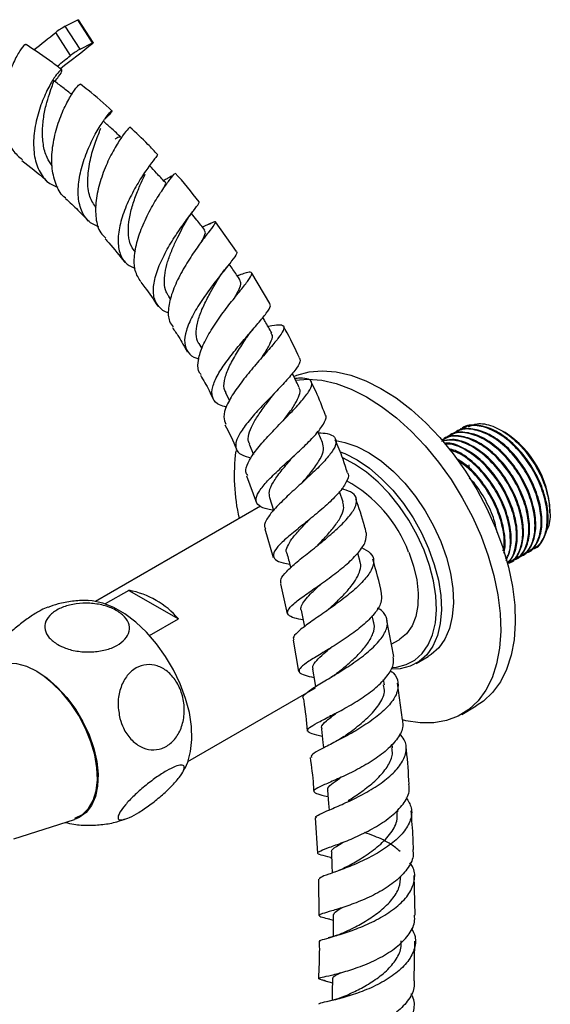
# Model space of a CAD drawing. Units: millimetres. Extents: x 5 to 995, y 5 to 995.
# Drawn here: x 866 to 904, y 830 to 902 of the extents above; entities that cross this region are included whole.
import ezdxf

# ---------------------------------------------------------------- set-up
doc = ezdxf.new("R2010")
doc.units = ezdxf.units.MM

msp = doc.modelspace()

# ---------------------------------------------------------------- linework, layer by layer
at = {"color": 7, "linetype": 'Continuous', "lineweight": 25}
for p, q in [((869.099, 901.058), (870.01, 901.522)), ((870.182, 899.383), (869.099, 901.058)), ((871.094, 899.847), (870.01, 901.522)), ((871.136, 899.863), (870.053, 901.538)), ((869.483, 898.929), (868.4, 900.604)), ((870.182, 899.383), (871.094, 899.847)), ((879.672, 886.666), (879.109, 886.397)), ((881.589, 884.624), (880.055, 886.792)), ((884.022, 880.822), (882.7, 883.046)), ((881.779, 882.893), (881.642, 882.848)), ((876.637, 881.333), (876.783, 881.116)), ((878.841, 877.913), (879.054, 877.539)), ((880.795, 874.325), (881.077, 873.736)), ((897.961, 871.692), (897.904, 871.66)), ((901.18, 871.409), (900.944, 871.545)), ((896.614, 870.915), (896.561, 870.884)), ((897.063, 871.174), (897.006, 871.141)), ((897.512, 871.433), (897.455, 871.401)), ((882.511, 870.571), (882.818, 869.804)), ((898.53, 869.059), (898.548, 868.772)), ((882.308, 868.247), (883.044, 866.279)), ((883.997, 866.664), (884.297, 865.748)), ((889.37, 866.325), (889.111, 867.115)), ((883.33, 866.041), (871.297, 859.094)), ((904.45, 865.542), (904.45, 865.745)), ((883.655, 864.378), (884.27, 862.297)), ((886.834, 865.013), (886.79, 864.975)), ((903.254, 862.912), (903.31, 862.945)), ((890.599, 861.979), (890.43, 862.614)), ((902.356, 862.394), (902.412, 862.426)), ((902.805, 862.653), (902.861, 862.686)), ((901.458, 861.876), (901.514, 861.908)), ((901.907, 862.135), (901.963, 862.167)), ((884.792, 860.38), (885.294, 858.19)), ((873.744, 859.898), (872.02, 858.902)), ((873.744, 859.898), (877.35, 857.817)), ((891.599, 857.532), (891.492, 858.04)), ((875.243, 856.6), (877.35, 857.817)), ((893.055, 855.061), (892.549, 857.687)), ((885.724, 856.267), (886.12, 853.966)), ((892.881, 855.967), (893.453, 856.297)), ((888.094, 855.478), (888.03, 855.437)), ((894.692, 854.558), (895.576, 855.069)), ((892.383, 853.005), (892.322, 853.39)), ((893.691, 850.442), (893.333, 853.127)), ((878.046, 847.403), (887.358, 852.778)), ((898.013, 850.847), (899.074, 851.459)), ((889.425, 849.226), (888.972, 848.938)), ((892.966, 848.407), (892.935, 848.672)), ((877.719, 846.749), (877.838, 846.946)), ((893.36, 843.746), (893.349, 843.902)), ((865.356, 841.765), (869.768, 843.175)), ((887.335, 843.294), (887.489, 840.726)), ((888.417, 840.407), (888.528, 840.375)), ((887.563, 838.815), (887.598, 836.17)), ((894.618, 836.195), (894.542, 839.078)), ((888.287, 835.934), (888.634, 835.831)), ((894.544, 831.415), (894.607, 834.303)), ((887.964, 831.428), (888.593, 831.247))]:
    msp.add_line(p, q, dxfattribs=at)
at = {"color": 7, "linetype": 'Continuous', "lineweight": 25, "flags": 128}
for points in [[(870.01, 901.522), (870.027, 901.53), (870.04, 901.536), (870.049, 901.538), (870.053, 901.538), (870.053, 901.538)], [(871.094, 899.847), (871.111, 899.855), (871.123, 899.861), (871.132, 899.863), (871.136, 899.863), (871.136, 899.859), (871.13, 899.853), (871.121, 899.844), (871.107, 899.832)], [(885.774, 875.503), (885.987, 875.59), (886.88, 875.836), (887.842, 875.919), (888.861, 875.839), (889.924, 875.596), (891.016, 875.194), (892.124, 874.638), (893.233, 873.935), (894.328, 873.093), (895.396, 872.126), (896.421, 871.043), (897.392, 869.861), (898.295, 868.595), (899.119, 867.26), (899.853, 865.874), (900.486, 864.455)], [(885.903, 875.238), (886.781, 875.307), (887.801, 875.227), (888.863, 874.984), (889.956, 874.582), (891.063, 874.026), (892.172, 873.322), (893.267, 872.481), (894.335, 871.513), (895.361, 870.431), (896.332, 869.249), (897.235, 867.982), (898.058, 866.647), (898.792, 865.262), (899.426, 863.843)], [(888.827, 870.827), (889.496, 870.697), (890.375, 870.389), (891.269, 869.925), (892.161, 869.315), (893.032, 868.571), (893.864, 867.71), (894.641, 866.747), (895.346, 865.703), (895.966, 864.599), (896.488, 863.457)], [(889.147, 870.017), (889.491, 869.878), (890.385, 869.415), (891.277, 868.805), (892.148, 868.061), (892.98, 867.199), (893.757, 866.237), (894.462, 865.193), (895.082, 864.089), (895.604, 862.947), (896.016, 861.791), (896.312, 860.645), (896.484, 859.531), (896.529, 858.472), (896.447, 857.49), (896.238, 856.605), (895.908, 855.834), (895.462, 855.194), (894.911, 854.698), (894.265, 854.355), (893.537, 854.173), (892.878, 854.147)], [(892.97, 854.273), (893.268, 854.299), (893.975, 854.476), (894.603, 854.809), (895.139, 855.291), (895.572, 855.913), (895.893, 856.662), (896.095, 857.522), (896.176, 858.476), (896.132, 859.505), (895.964, 860.588), (895.677, 861.702), (895.276, 862.825), (894.769, 863.935), (894.167, 865.008), (893.481, 866.022), (892.726, 866.958), (891.918, 867.795), (891.071, 868.518), (890.205, 869.111), (889.336, 869.561), (889.325, 869.566)], [(900.486, 864.455), (901.012, 863.023), (901.423, 861.595), (901.713, 860.19), (901.88, 858.826), (901.92, 857.522), (901.834, 856.294), (901.622, 855.158), (901.287, 854.129), (900.833, 853.221), (900.268, 852.444), (899.596, 851.811), (899.074, 851.459)], [(899.426, 863.843), (899.951, 862.411), (900.362, 860.983), (900.653, 859.578), (900.819, 858.214), (900.859, 856.91), (900.773, 855.682), (900.561, 854.546), (900.226, 853.517), (899.773, 852.608), (899.207, 851.832), (898.536, 851.198), (897.768, 850.715), (896.914, 850.389), (895.985, 850.224), (894.993, 850.222), (893.95, 850.384), (893.692, 850.447)], [(896.488, 863.457), (896.9, 862.302), (897.196, 861.155), (897.368, 860.041), (897.413, 858.982), (897.33, 858), (897.122, 857.115), (896.792, 856.345), (896.346, 855.705), (895.795, 855.208), (895.576, 855.069)], [(894.146, 862.677), (894.502, 861.659), (894.736, 860.655), (894.844, 859.691), (894.822, 858.794), (894.67, 857.988), (894.393, 857.296), (893.998, 856.735), (893.497, 856.323), (893.453, 856.297)], [(877.833, 846.922), (878.028, 847.354), (878.243, 848.133), (878.336, 849.011), (878.305, 849.966), (878.151, 850.976), (877.876, 852.016), (877.488, 853.064), (876.996, 854.094), (876.411, 855.082), (875.747, 856.004), (875.019, 856.841), (874.245, 857.57), (873.443, 858.177), (872.631, 858.645), (871.828, 858.965), (871.054, 859.129), (870.774, 859.15)], [(863.496, 854.04), (863.67, 854.183), (864.218, 854.473), (864.846, 854.601), (865.537, 854.563), (866.271, 854.36), (867.026, 853.998)], [(867.026, 853.998), (867.782, 853.487), (868.516, 852.843), (869.207, 852.083), (869.835, 851.23), (870.382, 850.309), (870.833, 849.344), (871.175, 848.365), (871.397, 847.4), (871.493, 846.476), (871.461, 845.619), (871.301, 844.856), (871.018, 844.206), (870.621, 843.69), (870.12, 843.322), (869.768, 843.175)], [(869.808, 843.264), (870.344, 843.548), (870.79, 843.987), (871.127, 844.565), (871.347, 845.266), (871.442, 846.07), (871.41, 846.953), (871.252, 847.89), (870.973, 848.855), (870.58, 849.819), (870.084, 850.754), (869.501, 851.635), (868.847, 852.435), (868.14, 853.131), (867.548, 853.602)], [(887.138, 854.158), (887.294, 853.18), (887.343, 852.868)], [(887.778, 849.774), (887.889, 848.8), (887.935, 848.397)], [(888.233, 845.305), (888.304, 844.338), (888.338, 843.864)], [(888.514, 840.771), (888.548, 839.812), (888.568, 839.274)], [(888.633, 836.177), (888.635, 835.228), (888.637, 834.645)], [(888.601, 831.543), (888.575, 830.604), (888.558, 829.981)]]:
    msp.add_lwpolyline(points, dxfattribs=at)
at = {"color": 7, "linetype": 'Continuous', "lineweight": 25}
for centre, radius, start, end in [((871.558, 896.501), 5.178, 118.35395, 127.58436), ((820.837, 958.944), 75.271, 307.66283, 309.18933), ((811.094, 974.158), 95.53, 307.11625, 308.91808), ((826.247, 951.877), 68.358, 308.23202, 309.23495), ((872.642, 894.826), 5.178, 118.35395, 127.58436), ((897.349, 865.422), 7.108, 2.60583, 57.38879), ((895.52, 868.27), 14.097, 172.6559, 192.8178), ((884.784, 859.123), 10.013, 20.78535, 61.22817), ((872.601, 853.755), 6.249, 40.54383, 79.46154)]:
    msp.add_arc(centre, radius, start, end, dxfattribs=at)
for points, knots in [([(866.23, 899.686), (866.223, 899.708), (866.2, 899.788), (865.896, 899.468), (865.447, 898.723), (864.973, 897.573), (864.621, 896.168), (864.492, 894.65), (864.682, 893.207), (865.155, 892.02), (865.717, 891.536), (865.968, 891.318)], [0, 0, 0, 0, 0.0486117, 0.1704819, 0.2926045, 0.4149004, 0.5372003, 0.6592868, 0.7809127, 0.9019016, 1, 1, 1, 1]), ([(868.843, 897.878), (868.623, 898.051), (867.775, 898.716), (866.9, 899.291), (866.252, 899.717)], [0, 0, 0, 0, 0.259038, 1, 1, 1, 1]), ([(868.323, 897.046), (868.427, 897.164), (868.745, 897.526), (868.898, 897.869), (868.824, 897.944), (868.472, 897.58), (867.969, 896.802), (867.433, 895.677), (866.99, 894.322), (866.754, 892.885), (866.807, 891.513), (867.208, 890.369), (867.803, 889.604), (868.356, 889.394), (868.555, 889.318)], [0, 0, 0, 0, 0.045046, 0.13775, 0.23036, 0.3227, 0.41457, 0.505789, 0.596221, 0.685827, 0.774641, 0.862819, 0.950567, 1, 1, 1, 1]), ([(868.149, 890.87), (868.011, 891.065), (867.695, 891.514), (867.468, 892.435), (867.411, 893.499), (867.529, 894.568), (867.749, 895.535), (868.018, 896.359), (868.212, 896.901), (868.312, 897.134), (868.244, 897.1), (868.242, 897.099)], [0, 0, 0, 0, 0.093959, 0.215607, 0.338105, 0.461508, 0.585891, 0.71112, 0.852708, 0.994891, 1, 1, 1, 1]), ([(869.133, 888.517), (869.125, 888.521), (868.797, 888.713), (868.424, 889.434), (868.087, 890.629), (868.113, 892.048), (868.405, 893.493), (868.881, 894.822), (869.428, 895.902), (869.896, 896.592), (870.183, 896.883), (870.181, 896.812), (870.18, 896.794)], [0, 0, 0, 0, 0.002907, 0.120111, 0.238255, 0.357271, 0.477027, 0.597318, 0.717954, 0.838675, 0.95926, 1, 1, 1, 1]), ([(869.602, 896.054), (869.376, 896.229), (868.924, 896.579), (868.472, 896.929), (868.247, 897.105)], [0, 0, 0, 0, 0.499999, 1, 1, 1, 1]), ([(872.505, 894.892), (871.929, 895.408), (871.174, 896.086), (870.391, 896.683), (870.206, 896.825)], [0, 0, 0, 0, 0.76278, 1, 1, 1, 1]), ([(871.543, 886.433), (871.333, 886.518), (870.797, 886.735), (870.281, 887.479), (870.002, 888.56), (870.065, 889.846), (870.399, 891.201), (870.918, 892.497), (871.512, 893.607), (872.059, 894.425), (872.447, 894.882), (872.559, 894.94), (872.423, 894.71), (872.102, 894.396), (871.985, 894.282)], [0, 0, 0, 0, 0.056312, 0.143706, 0.230986, 0.318411, 0.406201, 0.494592, 0.583711, 0.673625, 0.76431, 0.855646, 0.947461, 1, 1, 1, 1]), ([(873.153, 892.974), (872.935, 893.172), (872.524, 893.548), (872.113, 893.924), (871.919, 894.1)], [0, 0, 0, 0, 0.529382, 1, 1, 1, 1]), ([(871.346, 887.803), (871.175, 888.063), (870.805, 888.628), (870.695, 889.837), (870.862, 891.178), (871.219, 892.419), (871.566, 893.285), (871.67, 893.553), (871.702, 893.635)], [0, 0, 0, 0, 0.158933, 0.345438, 0.533626, 0.723624, 0.915274, 1, 1, 1, 1]), ([(873.81, 893.686), (873.782, 893.672), (873.721, 893.64), (873.3, 893.121), (872.736, 892.251), (872.127, 891.077), (871.61, 889.724), (871.295, 888.32), (871.295, 887.03), (871.54, 886.076), (871.922, 885.716), (872.055, 885.591)], [0, 0, 0, 0, 0.104557, 0.222945, 0.341813, 0.461046, 0.580443, 0.699751, 0.818714, 0.937063, 1, 1, 1, 1]), ([(875.847, 891.679), (875.608, 891.936), (874.949, 892.644), (874.256, 893.284), (873.815, 893.692)], [0, 0, 0, 0, 0.3626784, 1, 1, 1, 1]), ([(873.137, 892.961), (873.111, 892.972), (873.051, 892.995), (872.902, 892.916), (872.746, 892.829), (872.742, 892.826)], [0, 0, 0, 0, 0.432199, 0.984058, 1, 1, 1, 1]), ([(875.829, 891.661), (875.822, 891.647), (875.804, 891.614), (875.413, 891.137), (874.828, 890.32), (874.151, 889.22), (873.526, 887.957), (873.073, 886.651), (872.89, 885.426), (873.056, 884.407), (873.489, 883.702), (873.994, 883.487), (874.198, 883.4)], [0, 0, 0, 0, 0.084054, 0.192349, 0.300151, 0.407236, 0.513432, 0.618666, 0.723028, 0.82668, 0.929945, 1, 1, 1, 1]), ([(865.925, 891.271), (866.506, 890.824), (867.154, 890.327), (867.773, 889.745), (867.836, 889.685)], [0, 0, 0, 0, 0.898159, 1, 1, 1, 1]), ([(874.218, 884.579), (874.108, 884.714), (873.835, 885.052), (873.682, 885.814), (873.705, 886.77), (873.928, 887.791), (874.263, 888.777), (874.635, 889.644), (874.825, 890.058), (874.915, 890.255)], [0, 0, 0, 0, 0.1002256, 0.2501084, 0.4008046, 0.552567, 0.7054268, 0.8594372, 1, 1, 1, 1]), ([(874.614, 882.399), (874.453, 882.661), (874.129, 883.189), (874.101, 884.317), (874.372, 885.588), (874.897, 886.912), (875.556, 888.154), (876.232, 889.201), (876.774, 889.937), (877.09, 890.315), (877.069, 890.311), (877.062, 890.31)], [0, 0, 0, 0, 0.115325, 0.231592, 0.348637, 0.466281, 0.584384, 0.702704, 0.820972, 0.93892, 1, 1, 1, 1]), ([(876.374, 889.68), (876.167, 889.902), (875.796, 890.3), (875.426, 890.698), (875.263, 890.874)], [0, 0, 0, 0, 0.5583482, 1, 1, 1, 1]), ([(878.861, 888.242), (878.294, 888.968), (877.724, 889.697), (877.107, 890.348), (877.104, 890.351)], [0, 0, 0, 0, 0.994929, 1, 1, 1, 1]), ([(876.869, 890.115), (876.863, 890.118), (876.85, 890.124), (876.737, 890.06), (876.551, 889.949), (876.356, 889.844), (876.266, 889.795)], [0, 0, 0, 0, 0.175203, 0.445376, 0.747298, 1, 1, 1, 1]), ([(876.312, 889.291), (876.333, 889.34), (876.422, 889.557), (876.449, 889.672), (876.371, 889.677), (876.368, 889.677)], [0, 0, 0, 0, 0.2207949, 0.9693819, 1, 1, 1, 1]), ([(869.114, 888.493), (869.421, 888.217), (869.99, 887.704), (870.529, 887.115), (870.777, 886.844)], [0, 0, 0, 0, 0.537916, 1, 1, 1, 1]), ([(876.66, 880.138), (876.653, 880.139), (876.305, 880.203), (875.884, 880.581), (875.501, 881.303), (875.522, 882.294), (875.858, 883.438), (876.44, 884.652), (877.154, 885.824), (877.881, 886.857), (878.483, 887.647), (878.868, 888.141), (878.866, 888.213), (878.865, 888.246)], [0, 0, 0, 0, 0.001848, 0.10283, 0.203417, 0.303813, 0.404282, 0.505093, 0.606538, 0.708777, 0.81192, 0.915898, 1, 1, 1, 1]), ([(877.685, 886.413), (877.807, 886.633), (878.061, 887.091), (878.368, 887.493), (878.527, 887.701)], [0, 0, 0, 0, 0.479993, 1, 1, 1, 1]), ([(879.275, 886.188), (879.082, 886.432), (878.761, 886.838), (878.44, 887.243), (878.312, 887.404)], [0, 0, 0, 0, 0.602584, 1, 1, 1, 1]), ([(879.573, 886.61), (879.667, 886.66), (879.97, 886.82), (880.104, 886.842), (879.989, 886.608), (879.552, 886.041), (878.903, 885.183), (878.149, 884.093), (877.426, 882.869), (876.86, 881.618), (876.584, 880.471), (876.599, 879.602), (876.874, 879.252), (876.978, 879.12)], [0, 0, 0, 0, 0.043961, 0.141881, 0.240307, 0.339327, 0.438935, 0.53899, 0.639302, 0.739641, 0.839815, 0.939621, 1, 1, 1, 1]), ([(876.666, 881.333), (876.588, 881.447), (876.398, 881.728), (876.306, 882.321), (876.352, 883.062), (876.549, 883.868), (876.853, 884.692), (877.209, 885.479), (877.516, 886.084), (877.66, 886.367), (877.706, 886.456)], [0, 0, 0, 0, 0.094866, 0.233016, 0.371756, 0.511179, 0.651464, 0.792573, 0.934541, 1, 1, 1, 1]), ([(879.067, 885.389), (879.092, 885.437), (879.265, 885.779), (879.376, 886.055), (879.26, 886.128), (879.224, 886.15)], [0, 0, 0, 0, 0.101701, 0.726387, 1, 1, 1, 1]), ([(872.003, 885.542), (872.092, 885.449), (872.595, 884.922), (873.057, 884.317), (873.438, 883.818)], [0, 0, 0, 0, 0.175784, 1, 1, 1, 1]), ([(881.589, 884.624), (881.604, 884.58), (881.638, 884.476), (881.271, 883.971), (880.644, 883.184), (879.848, 882.178), (879.034, 881.052), (878.335, 879.903), (877.876, 878.832), (877.74, 877.916), (878.012, 877.242), (878.414, 876.878), (878.799, 876.804), (878.857, 876.792)], [0, 0, 0, 0, 0.076595, 0.179627, 0.28228, 0.384315, 0.485585, 0.586024, 0.685723, 0.784833, 0.883589, 0.982272, 1, 1, 1, 1]), ([(879.017, 875.643), (878.98, 875.678), (878.764, 875.885), (878.749, 876.505), (878.978, 877.474), (879.547, 878.601), (880.31, 879.767), (881.147, 880.878), (881.915, 881.835), (882.486, 882.559), (882.758, 883.003), (882.649, 883.148), (882.284, 883.073), (881.837, 882.91), (881.682, 882.854)], [0, 0, 0, 0, 0.0191417, 0.1113103, 0.2040854, 0.2974007, 0.391108, 0.4850604, 0.5790179, 0.6727709, 0.766121, 0.8589379, 0.9511585, 1, 1, 1, 1]), ([(880.209, 882.536), (880.323, 882.716), (880.526, 883.036), (880.774, 883.347), (880.883, 883.482)], [0, 0, 0, 0, 0.5626952, 1, 1, 1, 1]), ([(881.865, 882.516), (881.688, 882.78), (881.419, 883.179), (881.151, 883.578), (881.061, 883.712)], [0, 0, 0, 0, 0.6624671, 1, 1, 1, 1]), ([(874.598, 882.388), (874.704, 882.26), (875.149, 881.722), (875.541, 881.108), (875.841, 880.639)], [0, 0, 0, 0, 0.237111, 1, 1, 1, 1]), ([(878.847, 877.918), (878.839, 877.926), (878.683, 878.095), (878.626, 878.584), (878.692, 879.371), (879.002, 880.273), (879.446, 881.198), (879.892, 881.987), (880.125, 882.392), (880.213, 882.545)], [0, 0, 0, 0, 0.008859, 0.183775, 0.359322, 0.53582, 0.713514, 0.89238, 1, 1, 1, 1]), ([(881.445, 881.243), (881.564, 881.463), (881.806, 881.908), (881.955, 882.324), (881.869, 882.449), (881.834, 882.5)], [0, 0, 0, 0, 0.368369, 0.743876, 1, 1, 1, 1]), ([(880.854, 873.276), (880.677, 873.319), (880.201, 873.435), (879.83, 873.853), (879.751, 874.52), (880.066, 875.383), (880.681, 876.377), (881.495, 877.434), (882.377, 878.469), (883.194, 879.405), (883.799, 880.155), (884.114, 880.644), (884.044, 880.771), (884.017, 880.819)], [0, 0, 0, 0, 0.057648, 0.154974, 0.251898, 0.348645, 0.44546, 0.542623, 0.640356, 0.738788, 0.837968, 0.93781, 1, 1, 1, 1]), ([(884.158, 878.676), (883.998, 878.957), (883.782, 879.337), (883.566, 879.716), (883.511, 879.814)], [0, 0, 0, 0, 0.741754, 1, 1, 1, 1]), ([(876.908, 879.073), (877.062, 878.855), (877.456, 878.297), (877.789, 877.675), (877.993, 877.294)], [0, 0, 0, 0, 0.3892, 1, 1, 1, 1]), ([(883.879, 879.167), (883.894, 879.171), (884.253, 879.255), (884.689, 879.309), (885.077, 879.23), (885.045, 878.895), (884.66, 878.314), (883.983, 877.506), (883.125, 876.528), (882.219, 875.455), (881.407, 874.374), (880.839, 873.381), (880.582, 872.558), (880.74, 872.188), (880.814, 872.015)], [0, 0, 0, 0, 0.003882, 0.0935562, 0.183501, 0.2739414, 0.3649661, 0.4566137, 0.5487955, 0.6413468, 0.7340513, 0.8267017, 0.9191195, 1, 1, 1, 1]), ([(882.331, 878.342), (882.4, 878.442), (882.538, 878.645), (882.723, 878.864), (882.817, 878.975)], [0, 0, 0, 0, 0.494612, 1, 1, 1, 1]), ([(886.172, 876.853), (885.852, 877.563), (885.499, 878.347), (885.066, 879.068), (885.025, 879.136)], [0, 0, 0, 0, 0.905454, 1, 1, 1, 1]), ([(880.835, 874.333), (880.799, 874.38), (880.628, 874.602), (880.675, 875.19), (880.958, 876.07), (881.491, 877.046), (882.002, 877.836), (882.257, 878.232), (882.324, 878.336)], [0, 0, 0, 0, 0.056281, 0.270971, 0.486624, 0.703585, 0.92216, 1, 1, 1, 1]), ([(883.432, 876.876), (883.5, 876.979), (883.77, 877.389), (884.083, 877.954), (884.272, 878.453), (884.153, 878.603), (884.112, 878.654)], [0, 0, 0, 0, 0.118057, 0.468575, 0.817607, 1, 1, 1, 1]), ([(886.165, 876.85), (886.197, 876.797), (886.293, 876.642), (886.01, 876.142), (885.407, 875.388), (884.544, 874.473), (883.584, 873.484), (882.67, 872.493), (881.946, 871.578), (881.528, 870.795), (881.503, 870.19), (881.859, 869.771), (882.404, 869.632), (882.667, 869.565)], [0, 0, 0, 0, 0.049704, 0.147329, 0.244744, 0.341734, 0.438132, 0.533846, 0.628912, 0.723468, 0.817705, 0.911889, 1, 1, 1, 1]), ([(878.952, 875.603), (879.173, 875.235), (879.522, 874.655), (879.805, 874.024), (879.908, 873.793)], [0, 0, 0, 0, 0.633741, 1, 1, 1, 1]), ([(882.404, 868.283), (882.351, 868.363), (882.196, 868.598), (882.395, 869.19), (882.922, 870.025), (883.745, 870.986), (884.706, 871.995), (885.664, 872.976), (886.471, 873.854), (886.996, 874.562), (887.158, 875.062), (886.888, 875.328), (886.423, 875.401), (885.966, 875.357), (885.849, 875.346)], [0, 0, 0, 0, 0.047718, 0.139305, 0.231398, 0.323883, 0.41662, 0.50946, 0.602204, 0.694661, 0.786644, 0.878027, 0.968759, 1, 1, 1, 1]), ([(886.163, 874.69), (886.022, 874.986), (885.855, 875.334), (885.688, 875.683), (885.663, 875.736)], [0, 0, 0, 0, 0.84699, 1, 1, 1, 1]), ([(884.185, 874.073), (884.226, 874.125), (884.307, 874.229), (884.417, 874.344), (884.471, 874.402)], [0, 0, 0, 0, 0.498605, 1, 1, 1, 1]), ([(884.989, 872.255), (885.125, 872.437), (885.465, 872.891), (885.908, 873.544), (886.189, 874.153), (886.271, 874.533), (886.156, 874.659), (886.133, 874.684)], [0, 0, 0, 0, 0.171069, 0.427601, 0.683223, 0.937664, 1, 1, 1, 1]), ([(888.051, 872.734), (887.844, 873.293), (887.546, 874.093), (887.165, 874.846), (887.049, 875.072)], [0, 0, 0, 0, 0.698658, 1, 1, 1, 1]), ([(882.552, 870.577), (882.51, 870.662), (882.39, 870.905), (882.509, 871.446), (882.848, 872.175), (883.375, 872.98), (883.861, 873.634), (884.117, 873.984), (884.18, 874.07)], [0, 0, 0, 0, 0.110012, 0.314116, 0.518969, 0.724859, 0.931987, 1, 1, 1, 1]), ([(884.299, 865.744), (884.153, 865.764), (883.661, 865.832), (883.181, 866.057), (882.942, 866.464), (883.149, 867.039), (883.723, 867.763), (884.574, 868.606), (885.569, 869.518), (886.562, 870.437), (887.416, 871.304), (887.966, 872.042), (888.191, 872.526), (888.075, 872.691), (888.046, 872.732)], [0, 0, 0, 0, 0.039018, 0.132072, 0.224679, 0.31697, 0.409154, 0.501422, 0.593998, 0.687027, 0.78061, 0.874773, 0.969439, 1, 1, 1, 1]), ([(880.748, 871.985), (881.047, 871.399), (881.357, 870.793), (881.596, 870.151), (881.604, 870.13)], [0, 0, 0, 0, 0.968065, 1, 1, 1, 1]), ([(902.579, 862.593), (902.779, 862.682), (903.254, 862.894), (903.691, 863.702), (903.868, 864.846), (903.698, 866.201), (903.209, 867.616), (902.441, 868.985), (901.426, 870.217), (900.223, 871.176), (898.978, 871.668), (898.013, 871.722), (897.612, 871.428), (897.491, 871.34)], [0, 0, 0, 0, 0.070576, 0.167153, 0.262757, 0.356242, 0.451259, 0.544171, 0.63878, 0.744006, 0.848386, 0.95435, 1, 1, 1, 1]), ([(902.859, 862.689), (902.864, 862.69), (903.156, 862.777), (903.542, 863.316), (903.89, 864.3), (903.874, 865.599), (903.521, 867.021), (902.857, 868.445), (901.952, 869.733), (900.893, 870.762), (899.758, 871.467), (898.639, 871.737), (897.849, 871.709), (897.563, 871.437), (897.53, 871.406)], [0, 0, 0, 0, 0.001733, 0.099577, 0.198621, 0.295506, 0.39447, 0.492519, 0.588284, 0.685684, 0.780938, 0.877872, 0.986018, 1, 1, 1, 1]), ([(903.028, 862.852), (903.228, 862.941), (903.703, 863.153), (904.14, 863.961), (904.317, 865.105), (904.147, 866.46), (903.658, 867.875), (902.89, 869.244), (901.875, 870.476), (900.672, 871.435), (899.427, 871.928), (898.462, 871.981), (898.061, 871.687), (897.94, 871.599)], [0, 0, 0, 0, 0.0705755, 0.1671534, 0.2627569, 0.3562417, 0.4512589, 0.5441711, 0.6387801, 0.7440061, 0.8483861, 0.9543503, 1, 1, 1, 1]), ([(903.308, 862.948), (903.313, 862.95), (903.605, 863.036), (903.991, 863.575), (904.339, 864.56), (904.323, 865.858), (903.97, 867.28), (903.306, 868.704), (902.401, 869.992), (901.342, 871.021), (900.207, 871.726), (899.088, 871.996), (898.298, 871.968), (898.012, 871.696), (897.979, 871.665)], [0, 0, 0, 0, 0.001733, 0.099577, 0.198621, 0.295506, 0.39447, 0.492519, 0.588284, 0.685684, 0.780938, 0.877872, 0.986018, 1, 1, 1, 1]), ([(898.502, 871.829), (898.703, 871.923), (899.206, 872.158), (900.267, 871.938), (901.487, 871.262), (902.645, 870.142), (903.596, 868.74), (904.246, 867.201), (904.495, 865.74), (904.451, 864.693), (904.211, 864.318), (904.153, 864.227)], [0, 0, 0, 0, 0.084025, 0.210694, 0.337083, 0.462903, 0.588017, 0.712982, 0.83683, 0.960703, 1, 1, 1, 1]), ([(887.563, 871.403), (887.792, 871.387), (888.336, 871.349), (888.788, 871.108), (888.912, 870.674), (888.617, 870.051), (887.97, 869.272), (887.064, 868.381), (886.032, 867.442), (885.031, 866.523), (884.198, 865.682), (883.718, 864.989), (883.555, 864.564), (883.697, 864.419), (883.719, 864.397)], [0, 0, 0, 0, 0.065252, 0.155165, 0.24555, 0.336503, 0.428059, 0.520168, 0.61271, 0.705517, 0.798395, 0.891173, 0.983666, 1, 1, 1, 1]), ([(887.896, 870.568), (887.774, 870.874), (887.651, 871.184), (887.527, 871.493), (887.526, 871.496)], [0, 0, 0, 0, 0.989375, 1, 1, 1, 1]), ([(889.676, 868.477), (889.569, 868.829), (889.32, 869.647), (888.986, 870.433), (888.795, 870.88)], [0, 0, 0, 0, 0.430159, 1, 1, 1, 1]), ([(901.512, 861.911), (901.517, 861.913), (901.809, 861.999), (902.195, 862.538), (902.542, 863.523), (902.527, 864.821), (902.174, 866.243), (901.51, 867.668), (900.606, 868.954), (899.544, 869.988), (898.419, 870.673), (897.364, 870.991), (896.805, 870.836), (896.552, 870.765)], [0, 0, 0, 0, 0.0018079, 0.1038824, 0.2072084, 0.3082821, 0.4115254, 0.5138141, 0.6137189, 0.7153307, 0.8147028, 0.9158276, 1, 1, 1, 1]), ([(901.428, 861.927), (901.557, 861.988), (901.957, 862.176), (902.341, 862.929), (902.522, 864.067), (902.351, 865.423), (901.862, 866.838), (901.094, 868.207), (900.077, 869.442), (898.882, 870.387), (897.626, 870.928), (896.918, 870.841), (896.569, 870.799)], [0, 0, 0, 0, 0.049789, 0.154144, 0.257445, 0.358457, 0.461124, 0.561518, 0.663745, 0.777443, 0.890227, 1, 1, 1, 1]), ([(901.68, 862.074), (901.881, 862.164), (902.356, 862.375), (902.793, 863.184), (902.97, 864.328), (902.8, 865.682), (902.311, 867.097), (901.543, 868.467), (900.528, 869.698), (899.325, 870.658), (898.08, 871.15), (897.115, 871.203), (896.714, 870.91), (896.593, 870.822)], [0, 0, 0, 0, 0.070576, 0.167153, 0.262757, 0.356242, 0.451259, 0.544171, 0.63878, 0.744006, 0.848386, 0.95435, 1, 1, 1, 1]), ([(901.961, 862.171), (901.966, 862.172), (902.258, 862.258), (902.644, 862.797), (902.991, 863.782), (902.976, 865.081), (902.623, 866.502), (901.959, 867.926), (901.054, 869.214), (899.995, 870.243), (898.86, 870.948), (897.741, 871.219), (896.951, 871.19), (896.665, 870.918), (896.632, 870.887)], [0, 0, 0, 0, 0.001733, 0.099577, 0.198621, 0.295506, 0.39447, 0.492519, 0.588284, 0.685684, 0.780938, 0.877872, 0.986018, 1, 1, 1, 1]), ([(902.13, 862.334), (902.33, 862.423), (902.805, 862.634), (903.242, 863.443), (903.419, 864.587), (903.249, 865.941), (902.76, 867.357), (901.992, 868.726), (900.977, 869.958), (899.774, 870.917), (898.529, 871.409), (897.564, 871.462), (897.163, 871.169), (897.042, 871.081)], [0, 0, 0, 0, 0.070576, 0.167153, 0.262757, 0.356242, 0.451259, 0.544171, 0.63878, 0.744006, 0.848386, 0.95435, 1, 1, 1, 1]), ([(902.41, 862.43), (902.415, 862.431), (902.707, 862.517), (903.093, 863.056), (903.44, 864.041), (903.425, 865.34), (903.072, 866.761), (902.408, 868.186), (901.503, 869.474), (900.444, 870.503), (899.309, 871.207), (898.19, 871.478), (897.4, 871.45), (897.114, 871.178), (897.081, 871.147)], [0, 0, 0, 0, 0.001733, 0.099577, 0.198621, 0.295506, 0.39447, 0.492519, 0.588284, 0.685684, 0.780938, 0.877872, 0.986018, 1, 1, 1, 1]), ([(886.375, 867.749), (886.583, 867.992), (887.042, 868.533), (887.612, 869.316), (887.98, 870.045), (887.922, 870.397), (887.893, 870.572)], [0, 0, 0, 0, 0.21597, 0.479181, 0.741338, 1, 1, 1, 1]), ([(901.322, 861.909), (901.46, 862.029), (901.826, 862.348), (902.082, 863.282), (902.081, 864.557), (901.724, 865.985), (901.061, 867.408), (900.157, 868.694), (899.093, 869.735), (897.977, 870.394), (897.159, 870.701), (896.803, 870.629), (896.76, 870.62)], [0, 0, 0, 0, 0.0703002, 0.1866211, 0.3004065, 0.4166342, 0.5317874, 0.6442568, 0.758648, 0.8705177, 0.9843606, 1, 1, 1, 1]), ([(901.335, 861.87), (901.34, 861.873), (901.603, 862.021), (901.881, 862.687), (902.076, 863.804), (901.901, 865.165), (901.413, 866.579), (900.645, 867.947), (899.627, 869.186), (898.437, 870.113), (897.415, 870.601), (896.913, 870.562), (896.775, 870.551)], [0, 0, 0, 0, 0.002099, 0.119969, 0.23665, 0.350745, 0.46671, 0.580107, 0.695574, 0.823999, 0.951391, 1, 1, 1, 1]), ([(901.267, 862.077), (901.396, 862.386), (901.655, 863.008), (901.626, 864.305), (901.277, 865.724), (900.612, 867.148), (899.707, 868.44), (898.65, 869.452), (897.721, 870.076), (897.208, 870.187), (897.05, 870.222)], [0, 0, 0, 0, 0.133366, 0.267708, 0.404933, 0.540889, 0.673677, 0.808733, 0.940813, 1, 1, 1, 1]), ([(901.234, 862.179), (901.292, 862.267), (901.526, 862.618), (901.609, 863.567), (901.457, 864.9), (900.963, 866.32), (900.196, 867.691), (899.181, 868.912), (898.096, 869.817), (897.396, 870.055), (897.107, 870.153)], [0, 0, 0, 0, 0.046551, 0.186627, 0.323599, 0.462816, 0.59895, 0.737569, 0.891744, 1, 1, 1, 1]), ([(884.028, 866.663), (883.994, 866.806), (883.919, 867.123), (884.24, 867.784), (884.817, 868.588), (885.367, 869.231), (885.648, 869.573), (885.69, 869.626)], [0, 0, 0, 0, 0.20453, 0.453431, 0.70348, 0.954885, 1, 1, 1, 1]), ([(885.697, 869.629), (885.708, 869.643), (885.732, 869.669), (885.764, 869.699), (885.779, 869.714)], [0, 0, 0, 0, 0.499883, 1, 1, 1, 1]), ([(901.076, 862.617), (901.097, 862.679), (901.234, 863.065), (901.163, 864.059), (900.832, 865.46), (900.162, 866.894), (899.258, 868.164), (898.391, 869.06), (897.848, 869.37), (897.681, 869.465)], [0, 0, 0, 0, 0.033361, 0.21, 0.390431, 0.569194, 0.743791, 0.921371, 1, 1, 1, 1]), ([(901.035, 862.784), (901.07, 862.963), (901.176, 863.503), (900.993, 864.653), (900.518, 866.06), (899.745, 867.423), (898.808, 868.598), (898.104, 869.105), (897.773, 869.344)], [0, 0, 0, 0, 0.091402, 0.276055, 0.463736, 0.647258, 0.834133, 1, 1, 1, 1]), ([(889.672, 868.476), (889.691, 868.448), (889.813, 868.266), (889.614, 867.772), (889.084, 867.013), (888.205, 866.153), (887.159, 865.268), (886.088, 864.412), (885.152, 863.641), (884.49, 862.994), (884.203, 862.489), (884.366, 862.128), (884.81, 861.917), (885.306, 861.836), (885.472, 861.809)], [0, 0, 0, 0, 0.017411, 0.11248, 0.207444, 0.302124, 0.396381, 0.490131, 0.583375, 0.676202, 0.768735, 0.861185, 0.953726, 1, 1, 1, 1]), ([(900.594, 864.128), (900.52, 864.489), (900.349, 865.316), (899.7, 866.617), (899.064, 867.617), (898.637, 868.019), (898.56, 868.091)], [0, 0, 0, 0, 0.260766, 0.598312, 0.92799, 1, 1, 1, 1]), ([(884.844, 860.392), (884.821, 860.496), (884.768, 860.729), (885.202, 861.261), (885.971, 861.954), (886.987, 862.764), (888.084, 863.641), (889.106, 864.53), (889.9, 865.369), (890.351, 866.104), (890.372, 866.688), (890.013, 867.095), (889.481, 867.236), (889.242, 867.299)], [0, 0, 0, 0, 0.075833, 0.169784, 0.264139, 0.358781, 0.453582, 0.548376, 0.642974, 0.737206, 0.830927, 0.924061, 1, 1, 1, 1]), ([(891.048, 864.1), (891.007, 864.267), (890.801, 865.104), (890.515, 865.923), (890.286, 866.578)], [0, 0, 0, 0, 0.199203, 1, 1, 1, 1]), ([(887.496, 863.187), (887.711, 863.41), (888.166, 863.885), (888.79, 864.615), (889.245, 865.322), (889.461, 865.908), (889.375, 866.201), (889.338, 866.326)], [0, 0, 0, 0, 0.192882, 0.409338, 0.625322, 0.840394, 1, 1, 1, 1]), ([(885.263, 862.619), (885.259, 862.625), (885.171, 862.752), (885.281, 863.087), (885.593, 863.639), (886.162, 864.297), (886.649, 864.8), (886.907, 865.078), (886.933, 865.106)], [0, 0, 0, 0, 0.010335, 0.249801, 0.489826, 0.730684, 0.972601, 1, 1, 1, 1]), ([(886.449, 857.737), (886.228, 857.78), (885.697, 857.883), (885.307, 858.101), (885.284, 858.435), (885.708, 858.895), (886.489, 859.485), (887.513, 860.194), (888.631, 860.992), (889.691, 861.836), (890.53, 862.673), (891.065, 863.459), (891.061, 863.889), (891.06, 864.103)], [0, 0, 0, 0, 0.066764, 0.160173, 0.253207, 0.345991, 0.438703, 0.531505, 0.624581, 0.718031, 0.811925, 0.906251, 1, 1, 1, 1]), ([(890.709, 863.022), (890.945, 862.898), (891.431, 862.642), (891.656, 862.076), (891.476, 861.381), (890.882, 860.586), (889.972, 859.739), (888.87, 858.893), (887.734, 858.1), (886.72, 857.403), (886.011, 856.839), (885.672, 856.469), (885.759, 856.323), (885.787, 856.277)], [0, 0, 0, 0, 0.089303, 0.183911, 0.279044, 0.374747, 0.471009, 0.567732, 0.664775, 0.761964, 0.85914, 0.956136, 1, 1, 1, 1]), ([(885.256, 862.62), (885.342, 862.296), (885.437, 861.937), (885.533, 861.579), (885.542, 861.545)], [0, 0, 0, 0, 0.904128, 1, 1, 1, 1]), ([(892.176, 859.62), (892.174, 859.634), (892.009, 860.492), (891.769, 861.342), (891.533, 862.179)], [0, 0, 0, 0, 0.016267, 1, 1, 1, 1]), ([(888.369, 858.579), (888.5, 858.699), (888.842, 859.013), (889.399, 859.556), (889.957, 860.179), (890.385, 860.791), (890.616, 861.362), (890.678, 861.763), (890.592, 861.949), (890.575, 861.985)], [0, 0, 0, 0, 0.106404, 0.277644, 0.448708, 0.619452, 0.789657, 0.959221, 1, 1, 1, 1]), ([(886.321, 858.439), (886.31, 858.461), (886.249, 858.581), (886.353, 858.851), (886.63, 859.264), (887.096, 859.75), (887.51, 860.135), (887.756, 860.366), (887.794, 860.401)], [0, 0, 0, 0, 0.049926, 0.276337, 0.50313, 0.730421, 0.95847, 1, 1, 1, 1]), ([(892.151, 859.616), (892.162, 859.409), (892.186, 858.965), (891.68, 858.179), (890.833, 857.335), (889.737, 856.51), (888.564, 855.755), (887.477, 855.106), (886.631, 854.584), (886.146, 854.188), (886.111, 853.902), (886.469, 853.706), (887, 853.594), (887.236, 853.544)], [0, 0, 0, 0, 0.082384, 0.177186, 0.271826, 0.366176, 0.460155, 0.553737, 0.646982, 0.739981, 0.832892, 0.92587, 1, 1, 1, 1]), ([(867.819, 858.662), (867.668, 858.602), (867.333, 858.47), (866.621, 858.032), (865.825, 857.455), (865.047, 856.799), (864.44, 856.208), (864.163, 855.881), (864.053, 855.751)], [0, 0, 0, 0, 0.148947, 0.329456, 0.508907, 0.690409, 0.876536, 1, 1, 1, 1]), ([(868.551, 855.941), (868.324, 856.1), (867.87, 856.417), (867.575, 857.022), (867.628, 857.638), (868.04, 858.197), (868.736, 858.631), (869.634, 858.903), (870.641, 858.992), (871.664, 858.885), (872.597, 858.588), (873.331, 858.121), (873.759, 857.536), (873.819, 856.91), (873.512, 856.324), (872.895, 855.846), (872.05, 855.521), (871.066, 855.373), (870.041, 855.421), (869.17, 855.628), (868.73, 855.851), (868.551, 855.941)], [0, 0, 0, 0, 0.054913, 0.109858, 0.164896, 0.218191, 0.270088, 0.3214, 0.37303, 0.425782, 0.480157, 0.536036, 0.592444, 0.647987, 0.701824, 0.754079, 0.805475, 0.856913, 0.909244, 0.963094, 1, 1, 1, 1]), ([(870.798, 859.142), (870.755, 859.145), (870.362, 859.181), (869.614, 859.111), (868.653, 858.959), (868.072, 858.746), (867.822, 858.654)], [0, 0, 0, 0, 0.042411, 0.38983, 0.737746, 1, 1, 1, 1]), ([(886.467, 852.035), (886.463, 852.038), (886.365, 852.12), (886.597, 852.351), (887.168, 852.778), (888.127, 853.343), (889.271, 854.03), (890.453, 854.813), (891.504, 855.652), (892.27, 856.494), (892.653, 857.293), (892.545, 857.985), (892.25, 858.42), (891.909, 858.582), (891.878, 858.597)], [0, 0, 0, 0, 0.003954, 0.102253, 0.200898, 0.299839, 0.398966, 0.498176, 0.597312, 0.696208, 0.794718, 0.892729, 0.990182, 1, 1, 1, 1]), ([(888.373, 858.581), (888.316, 858.531), (888.202, 858.431), (888.052, 858.324), (887.977, 858.271)], [0, 0, 0, 0, 0.497831, 1, 1, 1, 1]), ([(886.301, 858.444), (886.369, 858.118), (886.453, 857.72), (886.536, 857.322), (886.551, 857.25)], [0, 0, 0, 0, 0.818427, 1, 1, 1, 1]), ([(889.021, 853.934), (889.285, 854.15), (889.811, 854.582), (890.58, 855.301), (891.204, 856.037), (891.567, 856.752), (891.689, 857.262), (891.588, 857.499), (891.571, 857.539)], [0, 0, 0, 0, 0.1925743, 0.385458, 0.5779946, 0.7700127, 0.9612004, 1, 1, 1, 1]), ([(887.839, 849.241), (887.57, 849.303), (887.022, 849.427), (886.715, 849.612), (886.847, 849.861), (887.424, 850.208), (888.349, 850.678), (889.492, 851.277), (890.693, 851.992), (891.792, 852.795), (892.619, 853.639), (893.082, 854.417), (893.038, 854.864), (893.02, 855.055)], [0, 0, 0, 0, 0.089971, 0.183353, 0.276465, 0.369417, 0.462319, 0.555287, 0.648445, 0.741878, 0.835652, 0.929751, 1, 1, 1, 1]), ([(887.176, 854.157), (887.16, 854.226), (887.12, 854.407), (887.406, 854.778), (887.874, 855.22), (888.289, 855.56), (888.459, 855.7)], [0, 0, 0, 0, 0.187025, 0.48762, 0.788932, 1, 1, 1, 1]), ([(873.088, 850.535), (873.023, 850.88), (872.893, 851.571), (873.044, 852.62), (873.447, 853.521), (874.068, 854.169), (874.818, 854.499), (875.619, 854.492), (876.394, 854.152), (877.068, 853.505), (877.563, 852.605), (877.81, 851.542), (877.765, 850.451), (877.435, 849.478), (876.871, 848.74), (876.152, 848.309), (875.359, 848.211), (874.566, 848.449), (873.857, 849.006), (873.348, 849.743), (873.164, 850.304), (873.088, 850.535)], [0, 0, 0, 0, 0.054327, 0.108694, 0.163065, 0.215753, 0.267322, 0.31865, 0.370619, 0.423951, 0.478954, 0.535189, 0.591424, 0.646366, 0.699545, 0.751373, 0.802678, 0.854361, 0.907212, 0.961704, 1, 1, 1, 1]), ([(892.786, 854.05), (892.867, 853.992), (893.217, 853.742), (893.424, 853.179), (893.342, 852.392), (892.793, 851.548), (891.891, 850.707), (890.749, 849.915), (889.527, 849.215), (888.39, 848.635), (887.52, 848.189), (887.02, 847.889), (887.042, 847.76), (887.051, 847.707)], [0, 0, 0, 0, 0.029794, 0.128058, 0.226797, 0.326042, 0.425779, 0.525935, 0.626409, 0.727082, 0.827838, 0.928536, 1, 1, 1, 1]), ([(889.023, 853.935), (888.927, 853.861), (888.762, 853.732), (888.552, 853.604), (888.464, 853.55)], [0, 0, 0, 0, 0.579503, 1, 1, 1, 1]), ([(889.408, 849.216), (889.658, 849.397), (890.238, 849.816), (891.217, 850.621), (892.02, 851.546), (892.446, 852.373), (892.355, 852.832), (892.321, 853.007)], [0, 0, 0, 0, 0.174166, 0.403416, 0.632305, 0.860394, 1, 1, 1, 1]), ([(886.453, 852.033), (886.465, 851.965), (886.605, 851.162), (886.676, 850.363), (886.74, 849.632)], [0, 0, 0, 0, 0.085032, 1, 1, 1, 1]), ([(887.837, 849.776), (887.815, 849.82), (887.732, 849.988), (888.123, 850.373), (888.596, 850.74), (888.932, 850.991), (888.939, 850.996)], [0, 0, 0, 0, 0.149002, 0.5693429, 0.9907873, 1, 1, 1, 1]), ([(888.737, 850.888), (888.734, 850.886), (888.66, 850.838), (888.526, 850.773), (888.425, 850.721), (888.374, 850.694)], [0, 0, 0, 0, 0.016887, 0.505048, 1, 1, 1, 1]), ([(893.685, 850.442), (893.707, 850.253), (893.76, 849.788), (893.309, 848.997), (892.476, 848.138), (891.35, 847.345), (890.109, 846.663), (888.921, 846.112), (887.95, 845.7), (887.333, 845.408), (887.15, 845.207), (887.474, 845.036), (887.899, 844.937), (888.259, 844.851), (888.266, 844.849)], [0, 0, 0, 0, 0.064107, 0.15831, 0.252388, 0.346236, 0.439815, 0.533136, 0.626256, 0.719236, 0.812141, 0.905054, 0.998061, 1, 1, 1, 1]), ([(887.412, 843.296), (887.398, 843.309), (887.316, 843.379), (887.629, 843.549), (888.332, 843.867), (889.399, 844.317), (890.632, 844.906), (891.872, 845.624), (892.943, 846.44), (893.703, 847.312), (894.022, 848.181), (893.951, 848.907), (893.601, 849.287), (893.47, 849.428)], [0, 0, 0, 0, 0.022252, 0.123925, 0.225957, 0.32826, 0.430685, 0.533078, 0.635286, 0.737211, 0.838782, 0.939952, 1, 1, 1, 1]), ([(889.744, 844.563), (889.879, 844.649), (890.294, 844.918), (891.121, 845.492), (892.017, 846.264), (892.679, 847.102), (893.011, 847.84), (892.94, 848.263), (892.914, 848.415)], [0, 0, 0, 0, 0.095206, 0.293997, 0.492678, 0.690969, 0.888647, 1, 1, 1, 1]), ([(894.173, 845.745), (894.133, 846.572), (894.089, 847.481), (893.964, 848.399), (893.952, 848.482)], [0, 0, 0, 0, 0.909854, 1, 1, 1, 1]), ([(873.088, 843.702), (873.206, 843.878), (873.441, 844.228), (874.091, 844.908), (874.875, 845.607), (875.714, 846.248), (876.496, 846.751), (877.142, 847.072), (877.594, 847.185), (877.81, 847.08), (877.76, 846.762), (877.437, 846.252), (876.865, 845.604), (876.109, 844.897), (875.273, 844.227), (874.463, 843.675), (873.768, 843.295), (873.25, 843.116), (872.961, 843.155), (872.921, 843.371), (873.041, 843.608), (873.088, 843.702)], [0, 0, 0, 0, 0.055391, 0.1108, 0.16643, 0.220393, 0.272738, 0.324166, 0.375573, 0.427819, 0.481552, 0.53693, 0.5933, 0.64932, 0.703839, 0.756629, 0.808248, 0.859565, 0.911468, 0.964694, 1, 1, 1, 1]), ([(886.963, 847.696), (887.054, 847.028), (887.167, 846.199), (887.212, 845.382), (887.22, 845.222)], [0, 0, 0, 0, 0.804817, 1, 1, 1, 1]), ([(888.442, 840.401), (888.185, 840.464), (887.668, 840.59), (887.435, 840.722), (887.653, 840.887), (888.32, 841.129), (889.333, 841.493), (890.555, 841.999), (891.817, 842.649), (892.955, 843.427), (893.788, 844.292), (894.23, 845.088), (894.178, 845.563), (894.158, 845.744)], [0, 0, 0, 0, 0.093293, 0.18759, 0.28169, 0.375722, 0.469767, 0.563896, 0.658136, 0.752522, 0.847094, 0.941875, 1, 1, 1, 1]), ([(888.275, 845.302), (888.26, 845.331), (888.192, 845.462), (888.49, 845.745), (888.878, 846.033), (889.196, 846.242), (889.227, 846.263)], [0, 0, 0, 0, 0.11963, 0.536474, 0.953928, 1, 1, 1, 1]), ([(893.966, 844.779), (894.115, 844.529), (894.428, 844.006), (894.334, 843.13), (893.818, 842.23), (892.906, 841.376), (891.731, 840.618), (890.45, 839.989), (889.233, 839.506), (888.265, 839.166), (887.657, 838.951), (887.626, 838.859), (887.613, 838.817)], [0, 0, 0, 0, 0.092767, 0.194373, 0.296338, 0.398657, 0.501335, 0.604349, 0.70763, 0.811058, 0.914476, 1, 1, 1, 1]), ([(889.763, 839.79), (890.094, 839.982), (890.764, 840.369), (891.892, 841.152), (892.803, 842.06), (893.349, 842.961), (893.32, 843.523), (893.308, 843.759)], [0, 0, 0, 0, 0.207307, 0.420473, 0.633395, 0.845667, 1, 1, 1, 1]), ([(894.491, 840.983), (894.486, 841.266), (894.468, 842.2), (894.381, 843.149), (894.319, 843.81)], [0, 0, 0, 0, 0.302854, 1, 1, 1, 1]), ([(869.106, 842.963), (869.313, 842.915), (869.863, 842.788), (870.782, 842.733), (871.836, 842.793), (872.781, 842.96), (873.346, 843.171), (873.581, 843.258)], [0, 0, 0, 0, 0.140087, 0.371478, 0.603185, 0.835223, 1, 1, 1, 1]), ([(893.514, 840.853), (893.308, 841.025), (892.797, 841.451), (891.847, 841.908), (891.171, 842.136), (890.932, 842.217)], [0, 0, 0, 0, 0.302806, 0.753311, 1, 1, 1, 1]), ([(888.561, 840.766), (888.545, 840.792), (888.466, 840.926), (888.743, 841.139), (889.188, 841.409), (889.361, 841.514)], [0, 0, 0, 0, 0.128168, 0.662236, 1, 1, 1, 1]), ([(894.448, 840.982), (894.466, 840.817), (894.515, 840.341), (894.077, 839.543), (893.233, 838.663), (892.071, 837.893), (890.78, 837.27), (889.527, 836.806), (888.484, 836.491), (887.79, 836.297), (887.556, 836.17), (887.739, 836.073), (888.177, 835.963), (888.365, 835.916)], [0, 0, 0, 0, 0.051501, 0.149346, 0.247059, 0.344599, 0.44197, 0.53919, 0.636273, 0.733245, 0.830124, 0.926981, 1, 1, 1, 1]), ([(887.68, 834.277), (887.666, 834.287), (887.598, 834.338), (887.956, 834.439), (888.722, 834.657), (889.85, 835.005), (891.139, 835.508), (892.427, 836.171), (893.532, 836.973), (894.314, 837.875), (894.628, 838.818), (894.589, 839.554), (894.308, 839.928), (894.241, 840.017)], [0, 0, 0, 0, 0.028106, 0.13228, 0.236729, 0.341401, 0.446204, 0.550981, 0.655582, 0.759902, 0.863885, 0.967523, 1, 1, 1, 1]), ([(889.787, 839.803), (889.612, 839.712), (889.253, 839.525), (888.852, 839.377), (888.646, 839.301)], [0, 0, 0, 0, 0.487574, 1, 1, 1, 1]), ([(889.794, 835.096), (889.912, 835.157), (890.296, 835.356), (891.142, 835.825), (892.133, 836.51), (892.961, 837.318), (893.508, 838.184), (893.547, 838.768), (893.566, 839.049)], [0, 0, 0, 0, 0.082458, 0.268934, 0.455481, 0.641818, 0.827703, 1, 1, 1, 1]), ([(888.653, 836.178), (888.68, 836.259), (888.738, 836.431), (889.046, 836.61), (889.318, 836.754), (889.318, 836.754)], [0, 0, 0, 0, 0.469614, 0.999193, 1, 1, 1, 1]), ([(888.076, 831.4), (887.988, 831.423), (887.658, 831.507), (887.534, 831.567), (887.76, 831.66), (888.465, 831.807), (889.518, 832.072), (890.787, 832.49), (892.098, 833.078), (893.283, 833.829), (894.154, 834.711), (894.617, 835.525), (894.582, 836.023), (894.57, 836.194)], [0, 0, 0, 0, 0.036933, 0.138107, 0.239068, 0.339918, 0.440764, 0.541693, 0.642746, 0.743952, 0.845308, 0.946812, 1, 1, 1, 1]), ([(894.354, 835.242), (894.456, 835.039), (894.714, 834.522), (894.597, 833.647), (894.064, 832.696), (893.117, 831.832), (891.902, 831.103), (890.574, 830.539), (889.311, 830.144), (888.298, 829.901), (887.641, 829.772), (887.591, 829.717), (887.568, 829.691)], [0, 0, 0, 0, 0.067462, 0.171257, 0.275359, 0.379788, 0.484544, 0.589587, 0.694829, 0.800143, 0.905412, 1, 1, 1, 1]), ([(889.821, 835.11), (889.56, 834.988), (889.04, 834.747), (888.534, 834.606), (888.282, 834.535)], [0, 0, 0, 0, 0.502314, 1, 1, 1, 1]), ([(887.623, 834.278), (887.626, 834.099), (887.642, 833.184), (887.596, 832.29), (887.558, 831.571)], [0, 0, 0, 0, 0.19554, 1, 1, 1, 1]), ([(889.541, 830.314), (889.835, 830.45), (890.423, 830.723), (891.475, 831.304), (892.454, 832.02), (893.203, 832.86), (893.617, 833.649), (893.595, 834.141), (893.587, 834.321)], [0, 0, 0, 0, 0.1795159, 0.3591258, 0.5387317, 0.7181031, 0.8970144, 1, 1, 1, 1]), ([(888.641, 831.536), (888.63, 831.559), (888.576, 831.666), (888.777, 831.796), (889.105, 831.957), (889.203, 832.005)], [0, 0, 0, 0, 0.16209, 0.748554, 1, 1, 1, 1]), ([(894.536, 831.415), (894.546, 831.241), (894.576, 830.727), (894.102, 829.897), (893.213, 829.006), (892.004, 828.266), (890.67, 827.703), (889.379, 827.323), (888.311, 827.101), (887.595, 826.996), (887.372, 826.933), (887.462, 826.899), (887.738, 826.827), (887.782, 826.816)], [0, 0, 0, 0, 0.052796, 0.15635, 0.259851, 0.363245, 0.466491, 0.569571, 0.672477, 0.77525, 0.877961, 0.980699, 1, 1, 1, 1]), ([(887.371, 825.077), (887.358, 825.083), (887.29, 825.115), (887.647, 825.153), (888.422, 825.28), (889.571, 825.531), (890.893, 825.95), (892.225, 826.553), (893.38, 827.33), (894.218, 828.249), (894.579, 829.249), (894.592, 830.014), (894.357, 830.401), (894.319, 830.465)], [0, 0, 0, 0, 0.025787, 0.131583, 0.237545, 0.343651, 0.449848, 0.556058, 0.662201, 0.768173, 0.873883, 0.979278, 1, 1, 1, 1]), ([(889.538, 830.312), (889.321, 830.225), (888.871, 830.045), (888.411, 829.936), (888.174, 829.879)], [0, 0, 0, 0, 0.48346, 1, 1, 1, 1])]:
    msp.add_open_spline(points, degree=3, knots=knots, dxfattribs=at)

doc.saveas('drawing.dxf')
